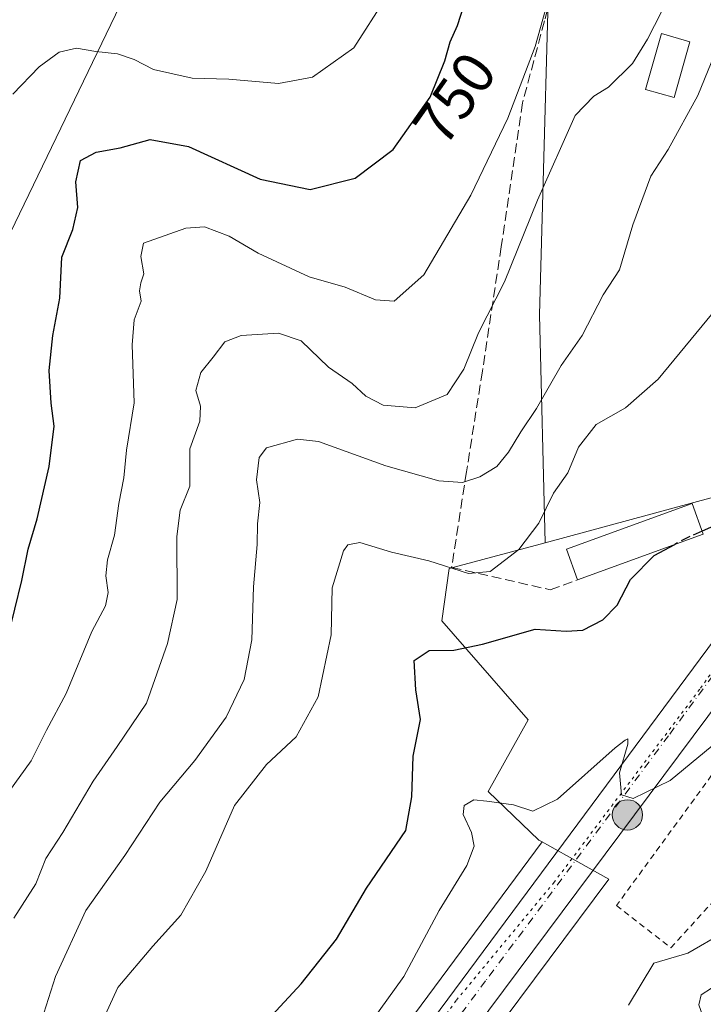
# Model space of a CAD drawing. Units: metres. Extents: x 665161 to 668623, y 4741980 to 4744376.
# Drawn here: x 667260 to 667375, y 4742277 to 4742443 of the extents above; entities that cross this region are included whole.
import ezdxf
from ezdxf.enums import TextEntityAlignment as Align

# ---------------------------------------------------------------- set-up
doc = ezdxf.new("R2010")
doc.units = ezdxf.units.M
doc.header["$MEASUREMENT"] = 0
for name, pattern in [('DGN Style 2', [1.6480167562047852, 0.988810053722871, -0.6592067024819142]), ('DGN Style 3', [2.307223458686699, 1.648016756204785, -0.6592067024819142]), ('DGN Style 4', [2.6384748266838614, 1.318413404963828, -0.6592067024819142, 0.001648016756204785, -0.6592067024819142]), ('DGN Style 5', [1.1536117293433497, 0.4944050268614355, -0.6592067024819142])]:
    doc.linetypes.add(name, pattern=pattern)
for name, color, linetype, lineweight in [('Alambrada', 7, 'DGN Style 2', 0), ('Arbolado forestal CxS', 92, 'Continuous', 0), ('Carretera de calzada única Cxs', 7, 'Continuous', 13), ('Carretera de calzada única eje', 7, 'DGN Style 4', 0), ('Corriente natural lineal oculto', 9, 'DGN Style 4', 13), ('Curva de nivel maestra', 30, 'Continuous', 30), ('Curva de nivel maestra oculto', 30, 'DGN Style 3', 30), ('Curva de nivel normal', 30, 'Continuous', 0), ('Edificación Cxs', 1, 'Continuous', 13), ('Muro lineal', 1, 'DGN Style 3', 13), ('Núcleo urbano CxS', 7, 'Continuous', 0), ('Prado CxS', 92, 'Continuous', 0), ('Punto kilométrico de carretera', 7, 'Continuous', 0), ('Rótulo de curva de nivel directora', 7, 'Continuous', 0), ('Tendido', 6, 'Continuous', 0), ('Vía pecuaria eje', 92, 'DGN Style 5', 0)]:
    doc.layers.add(name, color=color, linetype=linetype, lineweight=lineweight)
doc.styles.add('Style-Arial', font='txt')

# ---------------------------------------------------------------- blocks, each defined once
blk = doc.blocks.new('5HITCA')
at = {"layer": 'Corriente natural lineal oculto', "linetype": 'Continuous', "lineweight": 0}
h = blk.add_hatch(color=1, dxfattribs=at)
edge = h.paths.add_edge_path()
edge.add_arc((0, 0), 0.2558578010358639, 0, 360)
at = {"layer": 'Corriente natural lineal oculto', "color": 7, "linetype": 'Continuous', "lineweight": 0}
blk.add_circle((0, 0), 0.2558578010358639, dxfattribs=at)

msp = doc.modelspace()

# ---------------------------------------------------------------- linework, layer by layer
at = {"layer": 'Alambrada', "color": 7, "linetype": 'DGN Style 2', "lineweight": 0}
msp.add_polyline3d([(667369.6601, 4742286.690099999, 718.4464000000008), (667381.3300999999, 4742299.5001, 719.084799999997), (667402.6601, 4742328.4801, 719.6128999999929), (667410.1700999998, 4742339.220100001, 720.0663999999962), (667418.0500999996, 4742355.640100001, 722.3239999999934), (667404.7600999996, 4742356.190099999, 725.3065999999964), (667399.3501000004, 4742347.690099999, 723.1055999999954), (667386.2500999998, 4742329.0801, 721.7912000000069), (667360.4600999998, 4742293.790100001, 719.7501000000047), (667369.6601, 4742286.690099999, 718.4464000000008)], dxfattribs=at)
at = {"layer": 'Arbolado forestal CxS', "color": 92, "linetype": 'Continuous', "lineweight": 0}
for points in [[(667435.1583000004, 4742626.4867, 733.8570999999939), (667431.0824999996, 4742629.308499999, 734.0145000000048), (667413.4955000002, 4742625.193700001, 740.7424000000028), (667397.9424999999, 4742619.757099999, 745.4541999999929), (667390.8494999995, 4742612.247300001, 747.5673999999999), (667377.7402999997, 4742588.1589, 749.9766999999993), (667363.8882999998, 4742580.9593, 753.8752999999998), (667360.2153000003, 4742554.8619, 749.7581000000064), (667351.2030999997, 4742520.593499999, 750.0233000000007), (667353.6211000001, 4742502.856699999, 748.5687000000034), (667349.5916999998, 4742468.9955, 749.3622000000032), (667347.5087000001, 4742393.436899999, 737.8395000000019), (667348.4216999998, 4742354.991900001, 729.952900000004)], [(667349.5916999998, 4742468.9955, 749.3622000000032), (667347.5087000001, 4742393.436899999, 737.8395000000019), (667348.4216999998, 4742354.991900001, 729.952900000004), (667332.2424999997, 4742350.617699999, 730.5375000000058), (667330.9977000002, 4742341.835700001, 727.2687000000006), (667345.5752999998, 4742325.119700001, 722.6333000000013), (667338.8207, 4742313.0328, 721.005799999999), (667347.3529000003, 4742304.852800001, 719.5320999999968), (667347.9271000001, 4742304.5328, 719.4805999999954), (667263.6801000005, 4742190.886700001, 714.1581000000006)], [(667348.4216999998, 4742354.991900001, 729.952900000004), (667332.2424999997, 4742350.617699999, 730.5375000000058), (667330.9977000002, 4742341.835700001, 727.2687000000006), (667345.5752999998, 4742325.119700001, 722.6333000000013), (667338.8207, 4742313.0328, 721.005799999999), (667347.3529000003, 4742304.852800001, 719.5320999999968), (667347.9271000001, 4742304.5328, 719.4805999999954)], [(667347.9271000001, 4742304.5328, 719.4805999999954), (667263.6801000005, 4742190.886700001, 714.1581000000006), (667263.5625, 4742190.7161, 714.156799999997), (667250.8724999997, 4742170.8661, 713.5458000000073), (667250.8021000001, 4742170.7501, 713.5476000000053), (667250.7641000003, 4742170.682499999, 713.5478000000003), (667239.0043000003, 4742149.042500001, 711.5806000000011), (667239.0021000003, 4742149.0385, 711.5794000000024), (667238.1518999999, 4742147.468499999, 711.0236000000006), (667238.0784999998, 4742147.3237, 710.9441999999982), (667233.6281000003, 4742137.922700001, 710.186400000006), (667228.2275, 4742126.491699999, 710.9823000000034), (667228.1832999998, 4742126.3937, 710.9802999999956), (667226.4622999999, 4742122.3849, 711.0163999999932)]]:
    msp.add_polyline3d(points, dxfattribs=at)
at = {"layer": 'Carretera de calzada única Cxs', "color": 7, "linetype": 'Continuous', "lineweight": 13}
for points in [[(667265.1801000005, 4742187.690099999, 713.7839999999997), (667266.0900999998, 4742189.100099999, 713.7994999999937), (667378.2801000001, 4742340.440099999, 721.715200000006), (667384.3101000005, 4742349.340100001, 722.8484999999928), (667389.9901000002, 4742358.8101, 723.6500999999989), (667396.4101, 4742370.670100001, 724.3681999999973), (667404.6401000004, 4742386.9801, 725.3101000000024), (667412.7801000001, 4742403.790100001, 726.109500000006), (667421.0100999996, 4742421.4801, 726.9321000000054), (667426.3101000005, 4742433.670100001, 727.5320000000065), (667429.1300999997, 4742441.670100001, 728.095100000006), (667431.2301000003, 4742450.170100001, 728.4067000000068), (667432.6001000004, 4742458.880100001, 728.9982000000019), (667433.0500999996, 4742468.2601, 729.542300000001), (667432.4001000002, 4742478.970100001, 730.1505999999936), (667429.1501000002, 4742504.360099999, 731.4450999999973), (667428.8800999997, 4742512.4801, 732.0442000000039), (667429.3000999996, 4742522.610099999, 732.4888999999966), (667430.2100999998, 4742531.3201, 732.7673999999971), (667435.6101000002, 4742562.780099999, 733.7838999999949), (667437.1001000004, 4742574.390100001, 734.0394999999991), (667437.6001000004, 4742584.780099999, 734.4333000000044), (667437.1801000005, 4742610.620100001, 734.0755999999965), (667437.3101000005, 4742614.850099999, 733.9383999999991)], [(667266.0900999998, 4742189.100099999, 713.7994999999937), (667378.2801000001, 4742340.440099999, 721.715200000006), (667384.3101000005, 4742349.340100001, 722.8484999999928), (667389.9901000002, 4742358.8101, 723.6500999999989), (667396.4101, 4742370.670100001, 724.3681999999973), (667404.6401000004, 4742386.9801, 725.3101000000024), (667412.7801000001, 4742403.790100001, 726.109500000006), (667421.0100999996, 4742421.4801, 726.9321000000054), (667426.3101000005, 4742433.670100001, 727.5320000000065), (667429.1300999997, 4742441.670100001, 728.095100000006), (667431.2301000003, 4742450.170100001, 728.4067000000068)], [(667437.9700999996, 4742448.8101, 728.3622000000032), (667435.7200999996, 4742439.700099999, 728.7391999999965), (667432.7100999998, 4742431.1601, 727.8652000000002), (667427.2701000003, 4742418.6601, 726.2896000000038), (667403.6601, 4742368.1801, 724.1331999999966), (667398.6601, 4742358.800100001, 723.1836000000039), (667388.2701000003, 4742342.290100001, 722.1898999999976), (667326.5701000001, 4742259.5701, 717.7133000000031), (667272.0301000001, 4742185.4101, 713.5213999999978), (667271.3096000003, 4742184.325099999, 713.4655000000057)], [(667437.9700999996, 4742448.8101, 728.3622000000032), (667435.7200999996, 4742439.700099999, 728.7391999999965), (667432.7100999998, 4742431.1601, 727.8652000000002), (667427.2701000003, 4742418.6601, 726.2896000000038), (667403.6601, 4742368.1801, 724.1331999999966), (667398.6601, 4742358.800100001, 723.1836000000039), (667388.2701000003, 4742342.290100001, 722.1898999999976), (667326.5701000001, 4742259.5701, 717.7133000000031)]]:
    msp.add_polyline3d(points, dxfattribs=at)
at = {"layer": 'Carretera de calzada única eje', "color": 7, "linetype": 'DGN Style 4', "lineweight": 0}
msp.add_polyline3d([(667433.5500999996, 4742445.2401, 727.8358000000007), (667432.4200999998, 4742440.6801, 727.3643000000012), (667430.9200999998, 4742436.4101, 727.407600000006), (667429.5100999996, 4742432.4101, 727.2630000000064), (667424.1401000004, 4742420.0701, 726.4079999999958), (667420.0201000003, 4742411.220100001, 726.0920999999945), (667408.2200999996, 4742385.9801, 724.6150999999954), (667404.1501000002, 4742377.5801, 724.1554000000033), (667400.0401, 4742369.420100001, 723.7915000000066), (667397.5401, 4742364.7301, 723.3567000000039), (667394.3201000001, 4742358.800100001, 723.0892000000022), (667389.1300999997, 4742350.550100001, 722.5500000000029), (667386.2901, 4742345.8101, 722.2678000000016), (667383.2701000003, 4742341.360099999, 721.9667000000045), (667369.2500999998, 4742322.450099999, 720.9219000000013), (667338.4001000002, 4742281.090100001, 718.6454999999987), (667296.3300999999, 4742224.3301, 715.6055000000051), (667269.0601000005, 4742187.2501, 713.6002000000008), (667267.0721000005, 4742184.2587, 713.4477000000044)], dxfattribs=at)
at = {"layer": 'Curva de nivel maestra', "color": 30, "linetype": 'Continuous', "lineweight": 30, "flags": 128}
for points, elevation in [([(667449.9299999997, 4742448.890100001), (667445.7000000002, 4742438.880100001), (667439.1900000004, 4742428.040100001), (667434.5199999996, 4742421.4901), (667430.5, 4742414.520099999), (667423.6699999999, 4742406.3201), (667420.6900000004, 4742404.9001), (667417.3799999999, 4742406.460100001), (667415.6200000001, 4742408.450099999), (667414.3399999999, 4742408.130100001), (667411.9299999997, 4742404.690099999), (667407.2000000002, 4742395.9301), (667402.2599999999, 4742387.2601), (667399.5099999999, 4742381.9101), (667392.2300000006, 4742371.040100001), (667376.8399999999, 4742357.770099999), (667374.9452000001, 4742356.9406)], 725), ([(667257.7999999998, 4742338.970100001), (667260.1900000004, 4742348.600099999), (667261.2100000001, 4742353.9301), (667262.7599999999, 4742359.020099999), (667264.7800000003, 4742367.840100001), (667265.6299999999, 4742374.620100001), (667265.1299999999, 4742378.520099999), (667264.7999999998, 4742384.020099999), (667265.3799999999, 4742389.950099999), (667266.5700000003, 4742396.2401), (667266.9199999999, 4742403.1601), (667268.7800000003, 4742407.800100001), (667269.6100000005, 4742411.520099999), (667269.25, 4742415.8301), (667270.0800000001, 4742419.440099999), (667272.7199999997, 4742420.850099999), (667276.75, 4742421.600099999), (667281.7999999998, 4742422.9801), (667288.29, 4742421.8301), (667300.3399999999, 4742416.290100001), (667308.8200000003, 4742414.5701), (667316.3899999997, 4742416.4901), (667322.8099999997, 4742421.280099999), (667329.0199999996, 4742430.130100001), (667331.5300000003, 4742436.2301), (667332.4400000004, 4742439.460100001), (667333.6500000004, 4742442.2301), (667335.2300000006, 4742447.170100001)], 750), ([(667302.3499999996, 4742275.2601), (667307.2999999998, 4742280.600099999), (667313.2199999997, 4742288.1601), (667318.3300000001, 4742296.720100001), (667324.9199999999, 4742306.470100001), (667325.9299999997, 4742312.130100001), (667326.1900000004, 4742319.0001), (667327.4299999997, 4742325.200099999), (667326.6100000005, 4742330.200099999), (667326.3600000005, 4742335.120100001), (667328.8499999996, 4742336.8201), (667333.0199999996, 4742336.860099999), (667337.8700000001, 4742337.870100001), (667346.7599999999, 4742340.4101), (667352, 4742340.090100001), (667354.7999999998, 4742340.2401), (667358.1900000004, 4742341.9801), (667360.5800000001, 4742344.450099999), (667362.8600000005, 4742348.780099999), (667366.8399999999, 4742352.8201), (667370.2960999999, 4742354.703500001)], 725)]:
    msp.add_lwpolyline(points, dxfattribs=dict(at, elevation=elevation))
at = {"layer": 'Curva de nivel maestra oculto', "color": 30, "linetype": 'DGN Style 3', "lineweight": 30, "elevation": 725, "flags": 128}
msp.add_lwpolyline([(667374.9452000001, 4742356.9406), (667372.1799999997, 4742355.7301), (667370.2960999999, 4742354.703500001)], dxfattribs=at)
at = {"layer": 'Curva de nivel normal', "color": 30, "linetype": 'Continuous', "lineweight": 0, "flags": 128}
for points, elevation in [([(667348.9400000004, 4742446.5001), (667346.75, 4742438.6601), (667342.1200000001, 4742426.600099999), (667335.9299999997, 4742413.600099999), (667327.9699999997, 4742400.1501), (667322.9600000001, 4742395.7401), (667319.8399999999, 4742395.950099999), (667314.7000000002, 4742398.110099999), (667308.6399999997, 4742399.8301), (667300.0499999998, 4742403.8101), (667295.1399999997, 4742406.6601), (667290.9900000002, 4742408.2301), (667287.8499999996, 4742408.0101), (667280.7100000001, 4742405.520099999), (667280.2400000002, 4742403.2501), (667280.7699999996, 4742400.3201), (667280.25, 4742398.840100001), (667280, 4742397.440099999), (667280.3200000003, 4742395.7401), (667279.1399999997, 4742392.5601), (667278.7999999998, 4742388.360099999), (667279.1100000005, 4742378.600099999), (667277.8200000003, 4742370.600099999), (667277.3600000005, 4742365.9301), (667276.54, 4742361.600099999), (667275.79, 4742356.2401), (667274.5999999996, 4742352.110099999), (667274.3200000003, 4742349.4101), (667274.7300000006, 4742346.5701), (667274.25, 4742344.350099999), (667271.9800000006, 4742340.020099999), (667267.6600000003, 4742329.540100001), (667264.3399999999, 4742323.380100001), (667261.7400000002, 4742318.210100001), (667257.9699999997, 4742312.970100001)], 745), ([(667321.5, 4742446.840100001), (667316.1600000003, 4742438.420100001), (667309.1799999997, 4742433.470100001), (667303.4400000004, 4742432.4101), (667295.0700000003, 4742433.170100001), (667288.9100000003, 4742433.3301), (667282.3899999997, 4742434.8101), (667279.0999999996, 4742436.450099999), (667276.2800000003, 4742437.420100001), (667272.6399999997, 4742437.8301), (667269.3700000001, 4742438.4101), (667266.4699999997, 4742437.700099999), (667263.0599999997, 4742435.2601), (667258.6699999999, 4742430.600099999)], 755), ([(667368.0499999998, 4742444.5001), (667365.6799999997, 4742439.9301), (667363.1900000004, 4742435.800100001), (667359.0999999996, 4742431.800100001), (667356.6600000003, 4742430.300100001), (667353.5300000003, 4742427.0101), (667347.1500000004, 4742412.7401), (667341.5999999996, 4742399.0001), (667337.2000000002, 4742390.4001), (667334.7199999997, 4742384.2601), (667331.8899999997, 4742379.9901), (667326.5099999999, 4742377.7401), (667321.1100000005, 4742378.200099999), (667318.2000000002, 4742379.690099999), (667315.8799999999, 4742381.860099999), (667311.8799999999, 4742384.600099999), (667307.2699999996, 4742389.030099999), (667303.4600000001, 4742390.3201), (667297.1399999997, 4742389.920100001), (667294.4199999999, 4742388.880100001), (667292.4400000004, 4742386.280099999), (667290.3399999999, 4742383.720100001), (667289.4900000002, 4742380.640100001), (667290.2999999998, 4742378.020099999), (667290.2000000002, 4742375.4801), (667288.5199999996, 4742370.800100001), (667288.4800000006, 4742364.540100001), (667286.8899999997, 4742360.5001), (667286.3099999997, 4742356.030099999), (667286.3399999999, 4742345.420100001), (667284.7199999997, 4742337.970100001), (667281.2199999997, 4742327.9301), (667276.2599999999, 4742320.610099999), (667272.1799999997, 4742314.770099999), (667267.0800000001, 4742306.100099999), (667264.2300000006, 4742301.7301), (667262.54, 4742297.450099999), (667258.8200000003, 4742291.6601)], 740), ([(667378.6699999999, 4742441.4001), (667374.2000000002, 4742430.380100001), (667369.2100000001, 4742421.300100001), (667366.2599999999, 4742416.8201), (667363.25, 4742408.610099999), (667360.9600000001, 4742401.0101), (667358.2400000002, 4742396.770099999), (667354.6600000003, 4742389.960100001), (667351.1399999997, 4742384.860099999), (667346.9699999997, 4742377.600099999), (667344.3499999996, 4742373.6801), (667342.2800000003, 4742370.2501), (667340.2699999996, 4742367.870100001), (667337.4100000003, 4742366.090100001), (667334.5099999999, 4742365.1601), (667330.5, 4742365.440099999), (667321.5599999997, 4742367.9801), (667310.1900000004, 4742372.0601), (667306.6600000003, 4742372.4301), (667301.4199999999, 4742370.9901), (667300.1900000004, 4742369.340100001), (667299.7400000002, 4742365.600099999), (667300.2999999998, 4742361.7601), (667299.9400000004, 4742358.200099999), (667299.8799999999, 4742354.6801), (667299.2400000002, 4742347.530099999), (667298.9400000004, 4742338.600099999), (667297.6699999999, 4742331.9301), (667294.6200000001, 4742325.600099999), (667289.3200000003, 4742318.2601), (667283.4400000004, 4742311.2601), (667277.5599999997, 4742302.2601), (667270.9500000002, 4742292.9901), (667265.8300000001, 4742281.850099999), (667263.8499999996, 4742275.6601)], 735), ([(667270.5300000003, 4742267.210100001), (667276.3600000005, 4742280.0101), (667282.2599999999, 4742286.9801), (667286.9900000002, 4742292.200099999), (667291.2100000001, 4742299.630100001), (667296.04, 4742310.690099999), (667301.4500000002, 4742317.600099999), (667306.4400000004, 4742322.2601), (667310.1600000003, 4742329.0101), (667312.3499999996, 4742339.460100001), (667312.5, 4742347.380100001), (667314.4000000004, 4742353.600099999), (667315.1699999999, 4742354.640100001), (667317.1799999997, 4742355.020099999), (667322.5099999999, 4742353.4001), (667328.8399999999, 4742351.940099999), (667335.5099999999, 4742349.8101), (667339.1799999997, 4742350.140100001), (667344.0099999999, 4742353.8301), (667347.4000000004, 4742358.2601), (667349.8600000005, 4742363.340100001), (667352.2800000003, 4742366.790100001), (667354.0700000003, 4742371.090100001), (667357.0700000003, 4742374.9001), (667361.9800000006, 4742377.720100001), (667367.5300000003, 4742382.5801), (667381.29, 4742399.2601)], 730), ([(667316.29, 4742270.2601), (667324.6200000001, 4742281.870100001), (667330.5499999998, 4742292.950099999), (667335.2300000006, 4742300.5701), (667336.4800000006, 4742303.8301), (667336.0300000003, 4742306.100099999), (667334.6200000001, 4742309.1601), (667334.7999999998, 4742310.700099999), (667336.4100000003, 4742311.6601), (667338.6299999999, 4742311.4001), (667343.1100000005, 4742310.780099999), (667346.3499999996, 4742309.7401), (667350.5099999999, 4742311.7301), (667360.2300000006, 4742320.380100001), (667361.9199999999, 4742321.720100001), (667362.4000000004, 4742321.9101), (667362.3700000001, 4742321.040100001), (667360.9600000001, 4742316.200099999), (667361.3200000003, 4742312.4901), (667363.2999999998, 4742311.840100001), (667369.5099999999, 4742314.9001), (667378.8399999999, 4742322.600099999)], 720), ([(667378.5099999999, 4742289.280099999), (667372.4900000002, 4742285.790100001), (667366.75, 4742284.0801), (667362.4900000002, 4742277.030099999)], 715), ([(667375.3765000004, 4742273.9474), (667375.3899999997, 4742274.1801), (667374.3600000005, 4742277.050100001), (667374.7599999999, 4742278.7601), (667376.5099999999, 4742279.870100001), (667378.5099999999, 4742279.860099999), (667380.5999999996, 4742281.0001), (667383.04, 4742282.140100001), (667383.5867999997, 4742282.5965)], 710)]:
    msp.add_lwpolyline(points, dxfattribs=dict(at, elevation=elevation))
at = {"layer": 'Edificación Cxs', "color": 1, "linetype": 'Continuous', "lineweight": 13, "extrusion": (0.03800937392669595, 0.0138411493745496, 0.9991815200841598), "elevation": 91734.0451054956, "flags": 128}
msp.add_lwpolyline([(4227742.712714854, -2247912.65317393), (4227742.712714854, -2247890.072813003)], dxfattribs=at)
at = {"layer": 'Edificación Cxs', "color": 1, "linetype": 'Continuous', "lineweight": 13}
for points in [[(667372.8501000004, 4742439.4801, 738.7740999999951), (667370.1901000004, 4742430.0701, 738.0685999999987), (667365.3901000004, 4742431.420100001, 739.9931999999973), (667368.0500999996, 4742440.8301, 741.1797999999981), (667372.8501000004, 4742439.4801, 738.7740999999951)], [(667353.9200999998, 4742348.7401, 729.380099999995), (667352.0401, 4742353.890100001, 729.6496000000043), (667373.2500999998, 4742361.600099999, 728.2581000000064), (667375.1201, 4742356.460100001, 728.4667000000045)]]:
    msp.add_polyline3d(points, dxfattribs=at)
for points in [[(667372.8501000004, 4742439.4801, 741.1797999999981), (667370.1901000004, 4742430.0701, 741.1797999999981), (667365.3901000004, 4742431.420100001, 741.1797999999981), (667368.0500999996, 4742440.8301, 741.1797999999981)], [(667375.1201, 4742356.460100001, 729.6496000000043), (667353.9200999998, 4742348.7401, 729.6496000000043), (667352.0401, 4742353.890100001, 729.6496000000043), (667373.2500999998, 4742361.600099999, 729.6496000000043)]]:
    msp.add_3dface(points, dxfattribs=at)
at = {"layer": 'Muro lineal', "color": 1, "linetype": 'DGN Style 3', "lineweight": 13}
msp.add_polyline3d([(667425.2100999998, 4742641.600099999, 736.9937999999966), (667424.2801000001, 4742644.550100001, 737.1285000000062), (667410.0701000001, 4742650.1801, 749.6276000000071), (667384.4101, 4742662.600099999, 747.9228000000003), (667384.3501000004, 4742652.670100001, 753.8833000000013), (667384.0701000001, 4742646.630100001, 756.2785000000005), (667381.7100999998, 4742630.170100001, 756.147299999997), (667376.7600999996, 4742605.800100001, 762.1481000000058), (667372.1401000004, 4742589.9901, 758.5524000000005), (667364.3701, 4742578.4901, 760.261599999998), (667356.9401000004, 4742564.770099999, 760.9937999999966), (667352.4200999998, 4742541.8101, 756.0473000000056), (667361.0701000001, 4742514.3301, 748.9410000000062), (667358.7500999998, 4742498.0101, 748.8712999999989), (667356.6901000004, 4742483.9301, 748.9714999999997), (667354.0500999996, 4742465.050100001, 747.8092999999935), (667348.3300999999, 4742442.970100001, 746.4122000000062), (667344.6201, 4742429.140100001, 745.7431999999973), (667341.0301000001, 4742404.890100001, 742.6478000000062), (667337.8501000004, 4742383.9001, 740.5182000000059), (667335.1700999998, 4742366.970100001, 737.7651000000043), (667332.6700999998, 4742350.840100001, 732.0161999999983), (667349.3000999996, 4742347.050100001, 729.8294000000024), (667353.9200999998, 4742348.7401, 729.380099999995)], dxfattribs=at)
at = {"layer": 'Núcleo urbano CxS', "color": 7, "linetype": 'Continuous', "lineweight": 0, "extrusion": (0.09879811736299138, 0.02672231497327907, 0.9947486365348774), "elevation": 193385.5911497874, "flags": 128}
msp.add_lwpolyline([(4403621.508903938, -1872476.923708078), (4403621.508903938, -1872432.892637228)], dxfattribs=at)
at = {"layer": 'Núcleo urbano CxS', "color": 7, "linetype": 'Continuous', "lineweight": 0}
for points in [[(667328.9808999998, 4742257.784499999, 717.4333000000044), (667359.1731000004, 4742298.262700001, 719.5436000000045), (667348.7259000001, 4742304.087300001, 719.4444999999978), (667347.9271000001, 4742304.5328, 719.4805999999954), (667347.3529000003, 4742304.852800001, 719.5320999999968), (667338.8207, 4742313.0328, 721.005799999999), (667345.5752999998, 4742325.119700001, 722.6333000000013), (667330.9977000002, 4742341.835700001, 727.2687000000006), (667332.2424999997, 4742350.617699999, 730.5375000000058), (667348.4216999998, 4742354.991900001, 729.952900000004), (667390.7023, 4742366.4277, 725.4464000000008)], [(667348.4216999998, 4742354.991900001, 729.952900000004), (667332.2424999997, 4742350.617699999, 730.5375000000058), (667330.9977000002, 4742341.835700001, 727.2687000000006), (667345.5752999998, 4742325.119700001, 722.6333000000013), (667338.8207, 4742313.0328, 721.005799999999), (667347.3529000003, 4742304.852800001, 719.5320999999968), (667347.9271000001, 4742304.5328, 719.4805999999954)], [(667347.9271000001, 4742304.5328, 719.4805999999954), (667263.6801000005, 4742190.886700001, 714.1581000000006), (667263.5625, 4742190.7161, 714.156799999997), (667250.8724999997, 4742170.8661, 713.5458000000073), (667250.8021000001, 4742170.7501, 713.5476000000053), (667250.7641000003, 4742170.682499999, 713.5478000000003), (667239.0043000003, 4742149.042500001, 711.5806000000011), (667239.0021000003, 4742149.0385, 711.5794000000024), (667238.1518999999, 4742147.468499999, 711.0236000000006), (667238.0784999998, 4742147.3237, 710.9441999999982), (667233.6281000003, 4742137.922700001, 710.186400000006), (667228.2275, 4742126.491699999, 710.9823000000034), (667228.1832999998, 4742126.3937, 710.9802999999956), (667226.4622999999, 4742122.3849, 711.0163999999932)], [(667263.6801000005, 4742190.886700001, 714.1581000000006), (667347.9271000001, 4742304.5328, 719.4805999999954), (667348.7259000001, 4742304.087300001, 719.4444999999978), (667359.1731000004, 4742298.262700001, 719.5436000000045), (667328.9808999998, 4742257.784499999, 717.4333000000044)], [(667347.9271000001, 4742304.5328, 719.4805999999954), (667348.7259000001, 4742304.087300001, 719.4444999999978), (667359.1731000004, 4742298.262700001, 719.5436000000045), (667328.9808999998, 4742257.784499999, 717.4333000000044), (667322.9858999997, 4742249.632900001, 716.967499999999), (667309.7065000003, 4742232.268200001, 716.0145000000048), (667280.2805000005, 4742193.786499999, 713.6499000000041), (667268.0988999996, 4742177.861500001, 713.1450999999943), (667273.5175000001, 4742173.718499999, 711.2180999999982)], [(667347.9271000001, 4742304.5328, 719.4805999999954), (667348.7259000001, 4742304.087300001, 719.4444999999978), (667359.1731000004, 4742298.262700001, 719.5436000000045), (667328.9808999998, 4742257.784499999, 717.4333000000044), (667322.9858999997, 4742249.632900001, 716.967499999999), (667309.7065000003, 4742232.268200001, 716.0145000000048), (667280.2805000005, 4742193.786499999, 713.6499000000041), (667268.0988999996, 4742177.861500001, 713.1450999999943), (667273.5175000001, 4742173.718499999, 711.2180999999982)]]:
    msp.add_polyline3d(points, dxfattribs=at)
at = {"layer": 'Prado CxS', "color": 92, "linetype": 'Continuous', "lineweight": 0, "extrusion": (0.09879811736299138, 0.02672231497327907, 0.9947486365348774), "elevation": 193385.5911497874, "flags": 128}
msp.add_lwpolyline([(4403621.508903938, -1872476.923708078), (4403621.508903938, -1872432.892637228)], dxfattribs=at)
at = {"layer": 'Prado CxS', "color": 92, "linetype": 'Continuous', "lineweight": 0}
for points in [[(667435.1583000004, 4742626.4867, 733.8570999999939), (667431.0824999996, 4742629.308499999, 734.0145000000048), (667413.4955000002, 4742625.193700001, 740.7424000000028), (667397.9424999999, 4742619.757099999, 745.4541999999929), (667390.8494999995, 4742612.247300001, 747.5673999999999), (667377.7402999997, 4742588.1589, 749.9766999999993), (667363.8882999998, 4742580.9593, 753.8752999999998), (667360.2153000003, 4742554.8619, 749.7581000000064), (667351.2030999997, 4742520.593499999, 750.0233000000007), (667353.6211000001, 4742502.856699999, 748.5687000000034), (667349.5916999998, 4742468.9955, 749.3622000000032), (667347.5087000001, 4742393.436899999, 737.8395000000019), (667348.4216999998, 4742354.991900001, 729.952900000004)], [(667428.2867000002, 4742450.7641, 729.2366000000038), (667426.2525000004, 4742442.5305, 728.5665000000009), (667423.5163000004, 4742434.768300001, 728.2390000000014), (667418.2741, 4742422.711100001, 727.8815999999933), (667410.0698999995, 4742405.0767, 726.8062000000064), (667401.9506999999, 4742388.309699999, 726.0690999999933), (667393.7512999997, 4742372.0603, 725.7048000000068), (667390.7023, 4742366.4277, 725.4464000000008), (667348.4216999998, 4742354.991900001, 729.952900000004), (667347.5087000001, 4742393.436899999, 737.8395000000019), (667349.5916999998, 4742468.9955, 749.3622000000032)]]:
    msp.add_polyline3d(points, dxfattribs=at)
at = {"layer": 'Tendido', "color": 6, "linetype": 'Continuous', "lineweight": 0}
msp.add_polyline3d([(667073.6810999997, 4742024.746200001, 777.5293999999994), (667102.199, 4742082.5494, 776.5123000000021), (667197.2636000002, 4742280.1088, 769.8657999999997), (667242.056, 4742373.831599999, 762.8081999999995), (667279.7940999997, 4742451.997500001, 761.4766999999993), (667316.1557, 4742528.340399999, 764.2151000000014), (667346.0104, 4742590.5766, 761.9566000000051), (667369.0652999999, 4742639.2575, 758.4416999999958), (667409.4828000005, 4742723.3983, 759.3657999999997), (667441.0528999995, 4742788.267200001, 761.169399999999), (667493.8433999997, 4742896.8795, 770.0795000000071)], dxfattribs=at)
at = {"layer": 'Vía pecuaria eje', "color": 92, "linetype": 'DGN Style 5', "lineweight": 0}
msp.add_polyline3d([(667435.7114000004, 4742461.218900001, 728.7391999999965), (667430.0056999996, 4742437.266899999, 727.5285000000005), (667419.1651, 4742408.752599999, 725.8877999999969), (667406.0423999998, 4742381.379000001, 724.4379999999946), (667392.2022000002, 4742355.362199999, 722.8310999999959), (667374.5152000004, 4742330.2697, 721.3261000000057), (667349.9814999999, 4742297.763599999, 719.5749000000069), (667333.4354999998, 4742277.8037, 718.412599999996), (667307.7607000006, 4742241.875800001, 716.505799999999), (667299.2023999998, 4742230.470100001, 715.9033000000054), (667278.6626000004, 4742204.807399999, 714.5089000000008), (667260.9754999997, 4742178.5744, 713.1584000000004), (667248.9939000001, 4742159.184800001, 712.3043999999937), (667237.0122999996, 4742134.662500001, 710.8723999999929), (667228.4106000002, 4742110.2908, 709.8104000000022), (667215.8583000004, 4742080.0656, 709.0099999999949), (667203.3062000005, 4742052.1218, 706.6022999999988), (667193.0361000003, 4742030.4509, 705.8847999999998), (667191.5114000002, 4742027.601600001, 706.3592000000062)], dxfattribs=at)

# ---------------------------------------------------------------- block references
at = {"layer": 'Punto kilométrico de carretera', "color": 7, "linetype": 'Continuous', "lineweight": 0, "xscale": 10, "yscale": 10, "zscale": 10}
msp.add_blockref('5HITCA', (667362.3256999999, 4742309.094000001, 720.2994000000036), dxfattribs=at)

# ---------------------------------------------------------------- texts
at = {"layer": 'Rótulo de curva de nivel directora', "color": 7, "linetype": 'Continuous', "lineweight": 0, "style": 'Style-Arial'}
msp.add_text('750', height=7.000000000000002, rotation=54.94276334190852, dxfattribs=at).set_placement((667333.1802820531, 4742429.906317398), align=Align.MIDDLE_CENTER)

doc.saveas('drawing.dxf')
